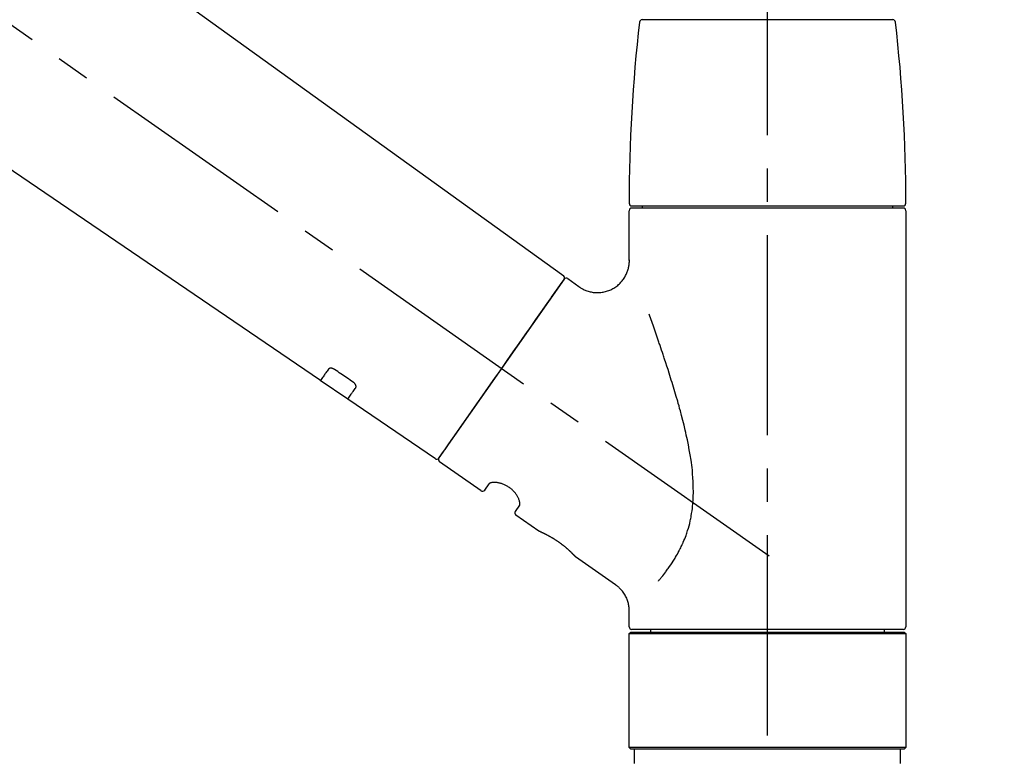
# Model space of a CAD drawing. Extents: x 27948 to 54421, y -25 to 8845.
# Drawn here: x 49610 to 49794, y 3029 to 3167 of the extents above; entities that cross this region are included whole.
import ezdxf

# ---------------------------------------------------------------- set-up
doc = ezdxf.new("R2010")
doc.units = 0
doc.header["$LTSCALE"] = 50
doc.header["$MEASUREMENT"] = 0
doc.linetypes.add('CENTER2', pattern=[1.125, 0.75, -0.125, 0.125, -0.125])
doc.linetypes.add('DASHED', pattern=[0.75, 0.5, -0.25])
doc.layers.get('0').update_dxf_attribs({"linetype": 'CONTINUOUS'})
doc.layers.get('DEFPOINTS').update_dxf_attribs({"color": 146, "linetype": 'CONTINUOUS'})
doc.layers.add('150-機器', color=8, linetype='CONTINUOUS')
doc.layers.add('166-寸法B', color=11, linetype='CONTINUOUS')
doc.styles.add('KH001', font='txt')
doc.dimstyles.new('KH1xx030', dxfattribs={"dimscale": 30, "dimtxt": 2, "dimasz": 0.6, "dimexe": 0.3, "dimexo": 1.2, "dimgap": 0.5, "dimtad": 3, "dimdec": 1, "dimdsep": 46, "dimlunit": 6, "dimtxsty": 'KH001', "dimblk": 'DOT', "dimcen": 1, "dimdle": 1, "dimclrd": 256, "dimclre": 256, "dimclrt": 256, "dimadec": 0, "dimazin": 0, "dimtfac": 1, "dimtdec": 1, "dimtix": 1, "dimtmove": 2, "dimatfit": 3, "dimldrblk": 'CLOSEDBLANK', "dimfxl": 1, "dimtolj": 1, "dimtzin": 0, "dimlwd": -1, "dimlwe": -1, "dimarcsym": 0})

# ---------------------------------------------------------------- blocks, each defined once
blk = doc.blocks.new('F402_D')
at = {"layer": '150-機器', "color": 161, "linetype": 'CENTER2'}
blk.add_line((0, -53.67), (0, 250.27), dxfattribs=at)
at = {"layer": '150-機器', "color": 13, "linetype": 'CENTER2'}
blk.add_line((0.34, 36.17), (-286.53, 237.04), dxfattribs=at)
at = {"layer": '150-機器', "color": 13, "linetype": 'Continuous'}
for p, q in [((-158.24, 175.21), (-38.21, 88.74)), ((-83.81, 69.09), (-184.55, 137.62)), ((-23.49, 136.74), (0, 136.74)), ((0, 136.74), (23.49, 136.74)), ((-25.43, 101.83), (25.43, 101.83)), ((-23.44, 101.43), (-23.44, 101.83)), ((23.44, 101.83), (23.44, 101.43)), ((-25.93, 91.62), (-25.93, 100.93)), ((25.43, 101.43), (-25.43, 101.43)), ((25.93, 100.93), (25.93, 22.94)), ((-38.14, 88.07), (-61.59, 54.57)), ((-37.45, 88.19), (-35.35, 86.72)), ((-78.66, 65.58), (-83.85, 69.11)), ((-62.25, 54.41), (-78.7, 65.61)), ((-53.71, 48.44), (-61.47, 53.88)), ((-53.02, 48.57), (-52.2, 49.73)), ((-46.48, 45.72), (-47.3, 44.56)), ((-42.89, 40.86), (-47.18, 43.87)), ((-42.79, 40.81), (-42.79, 40.81)), ((-28.48, 30.78), (-35.99, 36.03)), ((-25.93, 22.94), (-25.93, 25.89)), ((0, 22.44), (-25.43, 22.44)), ((-21.89, 21.94), (-21.89, 22.44)), ((25.43, 22.44), (0, 22.44)), ((21.89, 22.44), (21.89, 21.94)), ((-25.93, 21.64), (-25.63, 21.94)), ((-25.93, 21.64), (25.93, 21.64)), ((-25.93, 0.3), (-25.93, 21.64)), ((-25.63, 21.94), (25.63, 21.94)), ((25.63, 21.94), (25.93, 21.64)), ((25.93, 21.64), (25.93, 0.3)), ((-25.63, 0), (-25.93, 0.3)), ((25.93, 0.3), (-25.93, 0.3)), ((25.63, 0), (-25.63, 0)), ((25.93, 0.3), (25.63, 0))]:
    blk.add_line(p, q, dxfattribs=at)
at = {"layer": '150-機器', "color": 13, "linetype": 'DASHED', "ltscale": 0.5}
for p, q in [((-24.93, -2.69), (-24.93, 0)), ((24.93, -2.69), (24.93, 0))]:
    blk.add_line(p, q, dxfattribs=at)
at = {"layer": '150-機器', "color": 13, "linetype": 'Continuous'}
for points in [[(-35.35, 86.7), (-35.35, 86.69), (-35.34, 86.69), (-35.34, 86.69), (-35.34, 86.69), (-35.29, 86.65), (-35.24, 86.61), (-35.19, 86.57), (-35.14, 86.53), (-35.04, 86.46), (-34.93, 86.4), (-34.82, 86.34), (-34.7, 86.28), (-34.54, 86.2), (-34.37, 86.12), (-34.2, 86.04), (-34.03, 85.97), (-33.84, 85.9), (-33.65, 85.84), (-33.46, 85.78), (-33.27, 85.73), (-33.07, 85.69), (-32.87, 85.65), (-32.67, 85.62), (-32.47, 85.6), (-32.26, 85.58), (-32.06, 85.57), (-31.85, 85.57), (-31.64, 85.58), (-31.44, 85.59), (-31.23, 85.61), (-31.02, 85.63), (-30.82, 85.67), (-30.61, 85.71), (-30.4, 85.76), (-30.19, 85.82), (-29.98, 85.88), (-29.77, 85.95), (-29.57, 86.04), (-29.37, 86.12), (-29.17, 86.22), (-28.98, 86.32), (-28.79, 86.43), (-28.6, 86.55), (-28.42, 86.68), (-28.25, 86.8), (-28.08, 86.93), (-27.92, 87.07), (-27.77, 87.21), (-27.62, 87.35), (-27.48, 87.5), (-27.35, 87.65), (-27.22, 87.81), (-27.1, 87.96), (-26.99, 88.12), (-26.88, 88.28), (-26.77, 88.44), (-26.68, 88.6), (-26.59, 88.77), (-26.5, 88.94), (-26.42, 89.1), (-26.35, 89.27), (-26.29, 89.44), (-26.23, 89.6), (-26.17, 89.77), (-26.12, 89.94), (-26.08, 90.1), (-26.04, 90.27), (-26, 90.44), (-25.98, 90.6), (-25.95, 90.76), (-25.94, 90.92), (-25.92, 91.08), (-25.91, 91.19), (-25.9, 91.3), (-25.9, 91.41), (-25.9, 91.52), (-25.9, 91.58), (-25.9, 91.64), (-25.91, 91.69), (-25.91, 91.75), (-25.91, 91.75), (-25.91, 91.76), (-25.91, 91.77), (-25.91, 91.77)], [(-39.58, 86.02), (-39.25, 86.48), (-38.95, 86.92), (-38.68, 87.3), (-38.46, 87.62), (-38.42, 87.68), (-38.37, 87.75), (-38.3, 87.84), (-38.21, 87.97), (-38.18, 88.02), (-38.15, 88.06), (-38.13, 88.08), (-38.14, 88.08), (-38.14, 88.07), (-38.14, 88.07), (-38.14, 88.07), (-38.14, 88.07)], [(-61.6, 54.57), (-61.6, 54.57), (-61.6, 54.57), (-61.59, 54.57), (-61.59, 54.57), (-61.31, 54.98), (-61.03, 55.38), (-60.75, 55.78), (-60.46, 56.19), (-59.73, 57.23), (-59, 58.28), (-58.27, 59.32), (-57.54, 60.37), (-56.51, 61.83), (-55.49, 63.29), (-54.47, 64.75), (-53.44, 66.21), (-52.28, 67.87), (-51.12, 69.53), (-49.96, 71.18), (-48.8, 72.84), (-47.69, 74.44), (-46.57, 76.04), (-45.45, 77.63), (-44.33, 79.23), (-43.42, 80.53), (-42.51, 81.83), (-41.6, 83.12), (-40.69, 84.42), (-40.42, 84.82), (-40.14, 85.22), (-39.86, 85.62), (-39.58, 86.02)], [(-20.46, 31.5), (-20.45, 31.52), (-20.43, 31.54), (-20.42, 31.55), (-20.41, 31.57), (-20.39, 31.58), (-20.38, 31.6), (-20.36, 31.62), (-20.35, 31.63), (-20.28, 31.72), (-20.2, 31.81), (-20.13, 31.9), (-20.06, 31.99), (-20, 32.06), (-19.94, 32.14), (-19.88, 32.21), (-19.82, 32.29), (-19.63, 32.51), (-19.45, 32.74), (-19.27, 32.98), (-19.09, 33.21), (-18.97, 33.37), (-18.85, 33.53), (-18.73, 33.7), (-18.61, 33.86), (-18.37, 34.2), (-18.13, 34.55), (-17.9, 34.9), (-17.67, 35.25), (-17.56, 35.43), (-17.44, 35.61), (-17.33, 35.79), (-17.22, 35.98), (-17.05, 36.27), (-16.89, 36.56), (-16.73, 36.85), (-16.58, 37.15), (-16.53, 37.25), (-16.47, 37.35), (-16.42, 37.45), (-16.37, 37.55), (-16.27, 37.76), (-16.17, 37.96), (-16.07, 38.17), (-15.98, 38.37), (-15.93, 38.47), (-15.89, 38.58), (-15.84, 38.68), (-15.79, 38.79), (-15.66, 39.1), (-15.52, 39.42), (-15.4, 39.74), (-15.27, 40.06), (-15.19, 40.28), (-15.12, 40.5), (-15.04, 40.73), (-14.97, 40.95), (-14.83, 41.4), (-14.71, 41.86), (-14.59, 42.32), (-14.48, 42.78), (-14.43, 43.02), (-14.38, 43.25), (-14.34, 43.48), (-14.29, 43.72), (-14.22, 44.19), (-14.15, 44.66), (-14.09, 45.13), (-14.03, 45.6), (-14.01, 45.84), (-13.99, 46.08), (-13.97, 46.32), (-13.96, 46.56), (-13.93, 47.04), (-13.91, 47.52), (-13.9, 48), (-13.9, 48.49), (-13.91, 48.73), (-13.91, 48.96), (-13.92, 49.2), (-13.92, 49.44), (-13.95, 50.16), (-13.98, 50.88), (-14.03, 51.59), (-14.09, 52.3), (-14.14, 52.78), (-14.21, 53.25), (-14.27, 53.72), (-14.34, 54.19), (-14.49, 55.14), (-14.66, 56.08), (-14.83, 57.01), (-15.02, 57.95), (-15.12, 58.41), (-15.22, 58.87), (-15.32, 59.33), (-15.43, 59.79), (-15.65, 60.7), (-15.87, 61.61), (-16.1, 62.52), (-16.34, 63.42), (-16.47, 63.87), (-16.59, 64.32), (-16.72, 64.76), (-16.84, 65.21), (-17.1, 66.1), (-17.36, 66.98), (-17.62, 67.87), (-17.89, 68.75), (-18.03, 69.19), (-18.16, 69.62), (-18.3, 70.06), (-18.44, 70.5), (-18.65, 71.15), (-18.86, 71.79), (-19.07, 72.44), (-19.29, 73.09), (-19.36, 73.3), (-19.43, 73.52), (-19.5, 73.73), (-19.57, 73.95), (-19.71, 74.37), (-19.85, 74.79), (-20, 75.22), (-20.14, 75.64), (-20.21, 75.85), (-20.28, 76.06), (-20.36, 76.27), (-20.43, 76.48), (-20.62, 77.04), (-20.82, 77.61), (-21.01, 78.18), (-21.21, 78.74), (-21.33, 79.09), (-21.46, 79.44), (-21.58, 79.8), (-21.71, 80.15), (-21.83, 80.49), (-21.95, 80.83), (-22.07, 81.17), (-22.2, 81.51)], [(-82.32, 71.22), (-82.44, 71.05), (-82.56, 70.87), (-82.68, 70.7), (-82.8, 70.52), (-82.9, 70.39), (-82.99, 70.26), (-83.09, 70.12), (-83.18, 69.99), (-83.31, 69.81), (-83.43, 69.63), (-83.56, 69.45), (-83.68, 69.27), (-83.71, 69.23), (-83.74, 69.19), (-83.77, 69.15), (-83.81, 69.09), (-83.81, 69.09), (-83.81, 69.08), (-83.81, 69.08), (-83.81, 69.08), (-83.81, 69.08), (-83.81, 69.08), (-83.81, 69.09), (-83.81, 69.09), (-83.81, 69.09), (-83.81, 69.09), (-83.81, 69.09), (-83.81, 69.09)], [(-81.15, 71.15), (-81.15, 71.15), (-81.16, 71.16), (-81.16, 71.16), (-81.17, 71.16), (-81.18, 71.17), (-81.19, 71.18), (-81.2, 71.18), (-81.21, 71.19), (-81.22, 71.2), (-81.24, 71.21), (-81.25, 71.22), (-81.27, 71.22), (-81.29, 71.23), (-81.31, 71.24), (-81.32, 71.25), (-81.34, 71.26), (-81.36, 71.27), (-81.38, 71.28), (-81.41, 71.29), (-81.43, 71.3), (-81.46, 71.31), (-81.49, 71.32), (-81.52, 71.34), (-81.55, 71.35), (-81.59, 71.36), (-81.63, 71.37), (-81.67, 71.38), (-81.7, 71.39), (-81.75, 71.39), (-81.79, 71.4), (-81.83, 71.4), (-81.87, 71.4), (-81.91, 71.4), (-81.95, 71.4), (-81.98, 71.4), (-82.02, 71.39), (-82.05, 71.38), (-82.08, 71.38), (-82.12, 71.37), (-82.15, 71.36), (-82.17, 71.35), (-82.19, 71.33), (-82.21, 71.32), (-82.23, 71.31), (-82.24, 71.3), (-82.26, 71.29), (-82.27, 71.27), (-82.28, 71.26), (-82.29, 71.26), (-82.3, 71.25), (-82.3, 71.24), (-82.31, 71.23), (-82.31, 71.23), (-82.31, 71.23), (-82.31, 71.22), (-82.32, 71.22)], [(-77.68, 68.8), (-77.97, 69), (-78.26, 69.19), (-78.55, 69.39), (-78.84, 69.58), (-79.12, 69.78), (-79.41, 69.98), (-79.7, 70.17), (-79.99, 70.37), (-80.28, 70.56), (-80.57, 70.76), (-80.86, 70.95), (-81.15, 71.15)], [(-77.2, 67.75), (-77.19, 67.76), (-77.19, 67.76), (-77.19, 67.76), (-77.19, 67.77), (-77.18, 67.77), (-77.18, 67.78), (-77.17, 67.79), (-77.17, 67.8), (-77.16, 67.81), (-77.15, 67.83), (-77.15, 67.85), (-77.14, 67.86), (-77.14, 67.89), (-77.13, 67.91), (-77.13, 67.93), (-77.13, 67.96), (-77.13, 67.99), (-77.13, 68.02), (-77.13, 68.05), (-77.14, 68.09), (-77.15, 68.12), (-77.16, 68.16), (-77.17, 68.19), (-77.18, 68.23), (-77.2, 68.26), (-77.22, 68.3), (-77.24, 68.34), (-77.26, 68.37), (-77.28, 68.41), (-77.3, 68.44), (-77.32, 68.47), (-77.35, 68.5), (-77.37, 68.53), (-77.39, 68.55), (-77.41, 68.58), (-77.44, 68.6), (-77.45, 68.62), (-77.47, 68.64), (-77.49, 68.65), (-77.51, 68.67), (-77.53, 68.69), (-77.55, 68.71), (-77.57, 68.72), (-77.59, 68.74), (-77.61, 68.75), (-77.62, 68.76), (-77.64, 68.77), (-77.65, 68.78), (-77.66, 68.79), (-77.66, 68.79), (-77.67, 68.8), (-77.68, 68.8)], [(-78.69, 65.61), (-78.7, 65.61), (-78.7, 65.61), (-78.7, 65.61), (-78.7, 65.61), (-78.7, 65.61), (-78.7, 65.6), (-78.7, 65.6), (-78.7, 65.6), (-78.7, 65.6), (-78.7, 65.61), (-78.7, 65.61), (-78.69, 65.61), (-78.65, 65.67), (-78.62, 65.71), (-78.6, 65.75), (-78.57, 65.79), (-78.44, 65.97), (-78.32, 66.15), (-78.19, 66.33), (-78.06, 66.51), (-77.97, 66.65), (-77.88, 66.78), (-77.78, 66.92), (-77.69, 67.05), (-77.56, 67.23), (-77.44, 67.4), (-77.32, 67.58), (-77.2, 67.75)], [(-46.48, 45.74), (-46.48, 45.74), (-46.48, 45.74), (-46.48, 45.74), (-46.48, 45.74), (-46.47, 45.74), (-46.47, 45.75), (-46.46, 45.75), (-46.46, 45.76), (-46.45, 45.8), (-46.44, 45.84), (-46.43, 45.87), (-46.42, 45.91), (-46.42, 45.98), (-46.42, 46.05), (-46.42, 46.11), (-46.43, 46.18), (-46.45, 46.28), (-46.47, 46.37), (-46.49, 46.47), (-46.52, 46.56), (-46.55, 46.67), (-46.59, 46.79), (-46.64, 46.9), (-46.68, 47.01), (-46.74, 47.13), (-46.8, 47.25), (-46.87, 47.36), (-46.94, 47.48), (-47.02, 47.6), (-47.1, 47.73), (-47.18, 47.85), (-47.27, 47.96), (-47.37, 48.08), (-47.47, 48.2), (-47.57, 48.31), (-47.67, 48.42), (-47.79, 48.53), (-47.9, 48.64), (-48.02, 48.75), (-48.15, 48.85), (-48.27, 48.94), (-48.4, 49.03), (-48.53, 49.12), (-48.66, 49.21), (-48.79, 49.29), (-48.92, 49.36), (-49.06, 49.43), (-49.19, 49.5), (-49.33, 49.56), (-49.46, 49.62), (-49.6, 49.67), (-49.74, 49.72), (-49.88, 49.77), (-50.01, 49.81), (-50.15, 49.85), (-50.29, 49.88), (-50.42, 49.91), (-50.55, 49.93), (-50.68, 49.95), (-50.82, 49.97), (-50.94, 49.98), (-51.06, 49.99), (-51.18, 49.99), (-51.3, 49.99), (-51.41, 49.99), (-51.51, 49.98), (-51.61, 49.96), (-51.71, 49.95), (-51.79, 49.94), (-51.87, 49.92), (-51.94, 49.89), (-52.02, 49.86), (-52.06, 49.84), (-52.09, 49.82), (-52.13, 49.8), (-52.17, 49.77), (-52.18, 49.76), (-52.18, 49.76), (-52.19, 49.75), (-52.2, 49.74), (-52.2, 49.74), (-52.2, 49.74), (-52.2, 49.74), (-52.2, 49.73)], [(-35.94, 36), (-35.94, 36), (-35.94, 36), (-35.94, 36), (-35.94, 36), (-35.94, 36), (-35.94, 36), (-35.94, 36), (-35.94, 36), (-35.94, 36), (-35.94, 36.01), (-35.95, 36.01), (-35.95, 36.01), (-35.95, 36.01), (-35.95, 36.01), (-35.96, 36.02), (-35.96, 36.02), (-35.97, 36.04), (-35.99, 36.05), (-36, 36.07), (-36.02, 36.08), (-36.02, 36.09), (-36.03, 36.09), (-36.03, 36.1), (-36.04, 36.11), (-36.05, 36.12), (-36.07, 36.14), (-36.08, 36.15), (-36.1, 36.16), (-36.11, 36.18), (-36.13, 36.2), (-36.14, 36.22), (-36.16, 36.23), (-36.18, 36.25), (-36.2, 36.28), (-36.22, 36.3), (-36.24, 36.32), (-36.27, 36.34), (-36.29, 36.36), (-36.31, 36.39), (-36.33, 36.41), (-36.35, 36.42), (-36.36, 36.44), (-36.37, 36.45), (-36.38, 36.46), (-36.43, 36.5), (-36.47, 36.55), (-36.51, 36.59), (-36.55, 36.63), (-36.58, 36.66), (-36.61, 36.69), (-36.64, 36.72), (-36.67, 36.75), (-36.73, 36.8), (-36.78, 36.85), (-36.83, 36.9), (-36.89, 36.95), (-36.91, 36.97), (-36.92, 36.99), (-36.94, 37.01), (-36.96, 37.02), (-37, 37.06), (-37.04, 37.1), (-37.08, 37.14), (-37.12, 37.17), (-37.14, 37.19), (-37.16, 37.21), (-37.18, 37.23), (-37.2, 37.25), (-37.27, 37.31), (-37.33, 37.36), (-37.4, 37.42), (-37.46, 37.48), (-37.51, 37.52), (-37.55, 37.56), (-37.6, 37.6), (-37.65, 37.64), (-37.72, 37.7), (-37.8, 37.77), (-37.87, 37.83), (-37.95, 37.89), (-37.97, 37.91), (-38, 37.93), (-38.02, 37.95), (-38.05, 37.97), (-38.1, 38.02), (-38.15, 38.06), (-38.21, 38.1), (-38.26, 38.14), (-38.31, 38.18), (-38.37, 38.23), (-38.42, 38.27), (-38.47, 38.31), (-38.53, 38.35), (-38.58, 38.39), (-38.64, 38.43), (-38.7, 38.48), (-38.75, 38.52), (-38.81, 38.56), (-38.86, 38.6), (-38.92, 38.64), (-38.95, 38.66), (-38.98, 38.68), (-39.01, 38.7), (-39.04, 38.72), (-39.12, 38.79), (-39.21, 38.85), (-39.3, 38.91), (-39.38, 38.97), (-39.44, 39.01), (-39.5, 39.05), (-39.56, 39.08), (-39.62, 39.12), (-39.7, 39.18), (-39.79, 39.23), (-39.88, 39.29), (-39.96, 39.34), (-39.99, 39.36), (-40.02, 39.38), (-40.05, 39.4), (-40.08, 39.42), (-40.14, 39.45), (-40.19, 39.49), (-40.25, 39.52), (-40.31, 39.56), (-40.34, 39.57), (-40.37, 39.59), (-40.4, 39.61), (-40.42, 39.63), (-40.51, 39.67), (-40.59, 39.72), (-40.68, 39.77), (-40.76, 39.82), (-40.81, 39.85), (-40.87, 39.88), (-40.92, 39.91), (-40.97, 39.94), (-41.05, 39.98), (-41.13, 40.02), (-41.2, 40.06), (-41.28, 40.1), (-41.31, 40.12), (-41.33, 40.13), (-41.36, 40.14), (-41.38, 40.16), (-41.43, 40.18), (-41.48, 40.21), (-41.53, 40.23), (-41.57, 40.25), (-41.6, 40.27), (-41.62, 40.28), (-41.64, 40.29), (-41.67, 40.3), (-41.73, 40.33), (-41.8, 40.37), (-41.86, 40.4), (-41.93, 40.43), (-41.97, 40.45), (-42.01, 40.47), (-42.05, 40.49), (-42.09, 40.51), (-42.16, 40.54), (-42.23, 40.57), (-42.3, 40.61), (-42.37, 40.64), (-42.4, 40.65), (-42.43, 40.67), (-42.46, 40.68), (-42.49, 40.69), (-42.53, 40.71), (-42.56, 40.72), (-42.6, 40.74), (-42.64, 40.76), (-42.65, 40.76), (-42.66, 40.77), (-42.67, 40.77), (-42.68, 40.78), (-42.7, 40.78), (-42.72, 40.79), (-42.74, 40.8), (-42.75, 40.81), (-42.76, 40.81), (-42.77, 40.81), (-42.78, 40.82), (-42.79, 40.82), (-42.8, 40.83), (-42.82, 40.83), (-42.84, 40.84), (-42.86, 40.85), (-42.87, 40.86), (-42.88, 40.86), (-42.89, 40.87), (-42.89, 40.87), (-42.89, 40.87), (-42.89, 40.86), (-42.89, 40.86), (-42.88, 40.86)], [(-42.68, 40.76), (-42.68, 40.77), (-42.69, 40.77), (-42.7, 40.77), (-42.71, 40.78), (-42.72, 40.78), (-42.73, 40.79), (-42.74, 40.79), (-42.75, 40.8), (-42.76, 40.8), (-42.77, 40.8), (-42.78, 40.81), (-42.78, 40.81), (-42.79, 40.81), (-42.79, 40.81), (-42.79, 40.81), (-42.79, 40.81), (-42.79, 40.81), (-42.79, 40.81), (-42.79, 40.81), (-42.79, 40.81)], [(-25.94, 25.89), (-25.94, 25.94), (-25.94, 25.98), (-25.93, 26.03), (-25.93, 26.08), (-25.93, 26.19), (-25.93, 26.31), (-25.94, 26.43), (-25.95, 26.54), (-25.97, 26.73), (-26, 26.91), (-26.03, 27.09), (-26.07, 27.27), (-26.13, 27.47), (-26.18, 27.67), (-26.25, 27.87), (-26.32, 28.07), (-26.4, 28.27), (-26.49, 28.46), (-26.59, 28.66), (-26.69, 28.85), (-26.8, 29.04), (-26.92, 29.23), (-27.05, 29.41), (-27.18, 29.58), (-27.32, 29.75), (-27.47, 29.91), (-27.63, 30.07), (-27.78, 30.23), (-27.89, 30.33), (-27.99, 30.43), (-28.1, 30.53), (-28.22, 30.62), (-28.28, 30.66), (-28.35, 30.7), (-28.41, 30.73), (-28.47, 30.77), (-28.47, 30.77), (-28.48, 30.77), (-28.48, 30.78), (-28.48, 30.78)]]:
    blk.add_lwpolyline(points, dxfattribs=at)
for centre, radius, start, end in [((-23.49, 136.24), 0.499, 90, 173.4651), ((23.49, 136.24), 0.499, 6.5349, 90), ((273.27, 102.24), 299.21, 173.4651, 179.9836), ((-273.27, 102.24), 299.21, 0.0164, 6.5349), ((-25.43, 102.33), 0.499, 179.9836, 270), ((25.43, 102.33), 0.499, 270, 0.0164), ((-25.43, 100.93), 0.499, 90, 180), ((25.43, 100.93), 0.499, 0, 90), ((-38.55, 88.36), 0.499, 325, 54.7271), ((-37.73, 87.78), 0.499, 55, 145), ((-62.01, 54.85), 0.499, 236.2642, 325), ((-61.19, 54.29), 0.499, 145, 235), ((-53.43, 48.85), 0.499, 235, 325), ((-46.89, 44.28), 0.499, 145, 235), ((-25.43, 22.94), 0.499, 180, 270), ((25.43, 22.94), 0.499, 270, 0)]:
    blk.add_arc(centre, radius, start, end, dxfattribs=at)
blk = doc.blocks.new('_Dot')
at = {"color": 0, "linetype": 'ByBlock', "lineweight": -2}
blk.add_line((-0.5, 0), (-1, 0), dxfattribs=at)
at = {"color": 0, "linetype": 'ByBlock', "const_width": 0.5}
blk.add_lwpolyline([(-0.25, 0, 1), (0.25, 0, 1)], format="xyb", close=True, dxfattribs=at)
blk = doc.blocks.new('*D146')
at = {"layer": '166-寸法B', "transparency": 16777216}
for p, q in [((49170, 3063.49), (49170, 3351.95)), ((49970, 3285.51), (49970, 3351.95)), ((49188, 3342.95), (49952, 3342.95))]:
    blk.add_line(p, q, dxfattribs=at)
at = {"layer": 'DEFPOINTS', "color": 0, "transparency": 16777216}
for p in [(49970, 3342.95), (49970, 3249.51), (49170, 3027.49)]:
    blk.add_point(p, dxfattribs=at)
at = {"layer": '166-寸法B', "transparency": 16777216, "xscale": 18, "yscale": 18, "zscale": 18, "rotation": 180}
blk.add_blockref('_Dot', (49170, 3342.95), dxfattribs=at)
at = {"layer": '166-寸法B', "transparency": 16777216, "xscale": 18, "yscale": 18, "zscale": 18}
blk.add_blockref('_Dot', (49970, 3342.95), dxfattribs=at)
at = {"layer": '166-寸法B', "transparency": 16777216, "insert": (49570, 3387.95), "char_height": 60, "attachment_point": 5, "style": 'KH001'}
blk.add_mtext('\\A1;800', dxfattribs=at)
blk = doc.blocks.new('_ClosedBlank')
at = {"color": 0, "linetype": 'ByBlock', "lineweight": -2}
for p, q in [((-1, 0.167), (0, 0)), ((-1, 0.167), (-1, -0.167)), ((0, 0), (-1, -0.167))]:
    blk.add_line(p, q, dxfattribs=at)

msp = doc.modelspace()

# ---------------------------------------------------------------- block references
at = {"layer": '150-機器'}
msp.add_blockref('F402_D', (49750, 3030.19), dxfattribs=at)

# ---------------------------------------------------------------- dimensions: what is measured, and where the dimension line sits
at = {"layer": '166-寸法B'}
dim = msp.add_linear_dim(base=(49970, 3342.95), p1=(49170, 3027.49), p2=(49970, 3249.51), dimstyle='KH1xx030', dxfattribs=at)
dim.commit()
dim.dimension.update_dxf_attribs({"geometry": '*D146', "text_midpoint": (49570, 3387.95)})

doc.saveas('drawing.dxf')
